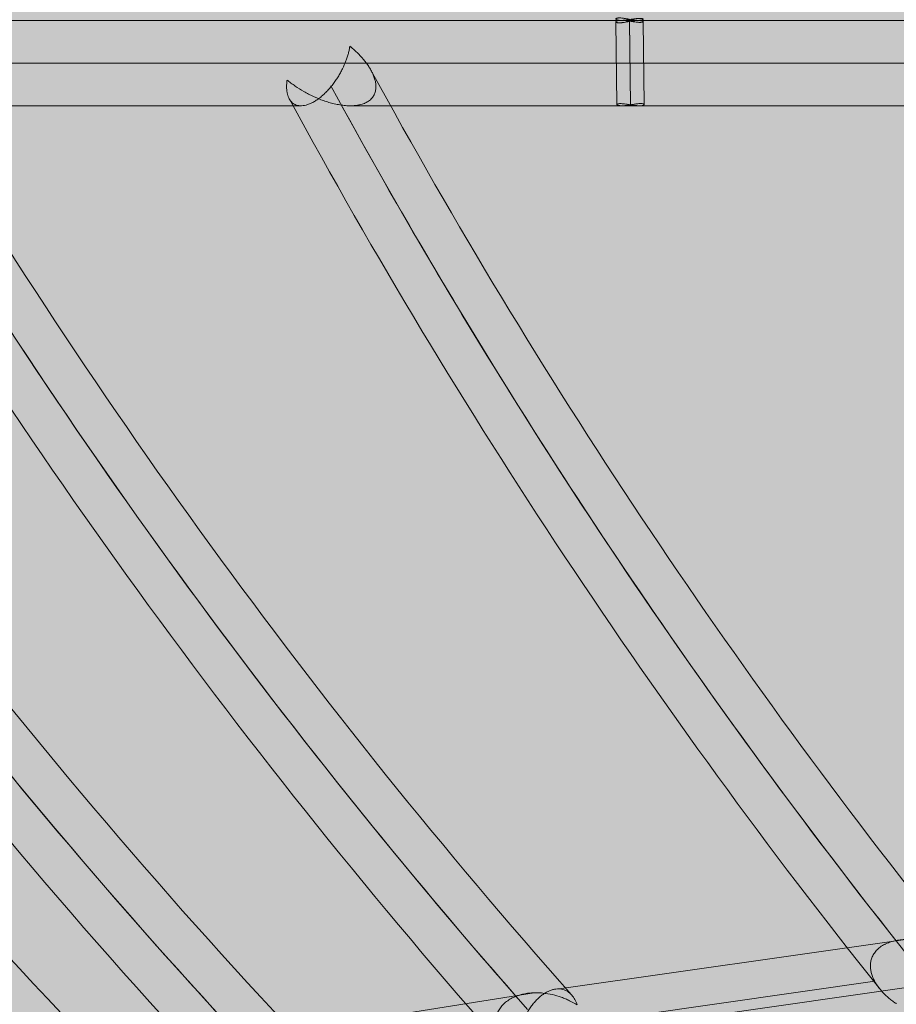
# Model space of a CAD drawing. Units: millimetres. Extents: x -4789 to 9111, y -6457 to 6743.
# Drawn here: x -2286 to -1851, y -16 to 473 of the extents above; entities that cross this region are included whole.
import ezdxf

# ---------------------------------------------------------------- set-up
doc = ezdxf.new("R2010")
doc.units = ezdxf.units.MM
doc.header["$MEASUREMENT"] = 0
doc.layers.add('Level 8', color=18, linetype='Continuous', lineweight=0)
doc.layers.add('themes - Level 25', color=7, linetype='Continuous', lineweight=0)

# ---------------------------------------------------------------- blocks, each defined once
blk = doc.blocks.new('From Smart Solid_179')
at = {"layer": 'themes - Level 25', "color": 156, "linetype": 'Continuous', "lineweight": 0}
for p, q in [((-358.82, -723.62), (-1064.48, -723.62)), ((249.98, -723.62), (-358.82, -723.62))]:
    blk.add_line(p, q, dxfattribs=at)
blk.add_open_spline([(-359.85, -722.4), (-360.16, -722.39), (-360.43, -722.4), (-360.79, -722.44), (-360.9, -722.45), (-361.1, -722.49), (-361.19, -722.52), (-361.44, -722.59), (-361.56, -722.65), (-361.67, -722.75), (-361.7, -722.79), (-361.74, -722.87), (-361.74, -722.9), (-361.73, -723.02), (-361.68, -723.09), (-361.5, -723.24), (-361.36, -723.31), (-361.1, -723.4), (-361.01, -723.43), (-360.79, -723.48), (-360.67, -723.51), (-360.3, -723.57), (-360.01, -723.59), (-359.53, -723.61), (-359.37, -723.62), (-359.01, -723.62), (-358.83, -723.61), (-358.27, -723.59), (-357.88, -723.57), (-357.26, -723.51), (-357.04, -723.48), (-356.62, -723.44), (-356.19, -723.38), (-355.75, -723.32), (-355.31, -723.26), (-355.09, -723.23), (-354.43, -723.13), (-353.99, -723.06), (-353.35, -722.96), (-353.14, -722.93), (-352.71, -722.87), (-352.51, -722.84), (-351.9, -722.76), (-351.52, -722.72), (-350.97, -722.67), (-350.79, -722.66), (-350.45, -722.64), (-350.13, -722.62), (-349.83, -722.62), (-349.56, -722.63), (-349.43, -722.64), (-349.07, -722.67), (-348.87, -722.71), (-348.62, -722.77), (-348.55, -722.8), (-348.43, -722.85), (-348.38, -722.88), (-348.27, -722.97), (-348.23, -723.04), (-348.25, -723.14), (-348.26, -723.17), (-348.32, -723.24), (-348.39, -723.3), (-348.5, -723.36), (-348.64, -723.42), (-348.72, -723.45), (-348.98, -723.52), (-349.2, -723.56), (-349.58, -723.59), (-349.71, -723.6), (-350, -723.62), (-350.16, -723.62), (-350.64, -723.62), (-350.98, -723.6), (-351.55, -723.56), (-351.74, -723.54), (-352.14, -723.5), (-352.54, -723.45), (-352.96, -723.39), (-353.38, -723.33), (-353.6, -723.3), (-354.25, -723.19), (-354.68, -723.12), (-355.34, -723), (-355.56, -722.96), (-356, -722.89), (-356.21, -722.85), (-356.86, -722.74), (-357.27, -722.67), (-357.88, -722.58), (-358.08, -722.55), (-358.47, -722.5), (-358.65, -722.48), (-359.2, -722.43), (-359.54, -722.41), (-359.85, -722.4)], degree=3, knots=[0, 0, 0, 0, 0.03125, 0.03125, 0.046875, 0.046875, 0.0625, 0.0625, 0.09375, 0.09375, 0.109375, 0.109375, 0.125, 0.125, 0.15625, 0.15625, 0.1875, 0.1875, 0.203125, 0.203125, 0.21875, 0.21875, 0.25, 0.25, 0.265625, 0.265625, 0.28125, 0.28125, 0.3125, 0.3125, 0.328125, 0.328125, 0.34375, 0.359375, 0.359375, 0.375, 0.375, 0.40625, 0.40625, 0.421875, 0.421875, 0.4375, 0.4375, 0.46875, 0.46875, 0.484375, 0.484375, 0.5, 0.515625, 0.515625, 0.53125, 0.53125, 0.5625, 0.5625, 0.578125, 0.578125, 0.59375, 0.59375, 0.625, 0.625, 0.640625, 0.640625, 0.65625, 0.671875, 0.671875, 0.6875, 0.6875, 0.71875, 0.71875, 0.734375, 0.734375, 0.75, 0.75, 0.78125, 0.78125, 0.796875, 0.796875, 0.8125, 0.828125, 0.828125, 0.84375, 0.84375, 0.875, 0.875, 0.890625, 0.890625, 0.90625, 0.90625, 0.9375, 0.9375, 0.953125, 0.953125, 0.96875, 0.96875, 1, 1, 1, 1], dxfattribs=at)
blk = doc.blocks.new('From Smart Solid_180')
at = {"layer": 'themes - Level 25', "color": 156, "linetype": 'Continuous', "lineweight": 0}
for p, q in [((-358.82, 723.62), (-1064.48, 723.62)), ((249.98, 723.62), (-358.82, 723.62)), ((-361.23, 681.82), (-361.74, 722.92)), ((-354.48, 681.71), (-354.99, 723.21)), ((-354.48, 681.69), (-354.99, 723.06)), ((-347.73, 681.84), (-348.24, 723.09)), ((-199.8, 702.42), (-1113.17, 702.42)), ((-496.08, 702.42), (-719.85, 702.42)), ((-173.39, 702.42), (-485.49, 702.42)), ((-518.33, 681.22), (-732.78, 681.22)), ((-358.66, 681.22), (-492.64, 681.22)), ((-195.36, 681.22), (-358.66, 681.22)), ((-218.05, 267.37), (-389.98, 242.79)), ((-233.22, 246.65), (-409.51, 221.45)), ((-192.94, 247.02), (-368.73, 221.89)), ((-402.34, 240.9), (-526.18, 221.23))]:
    blk.add_line(p, q, dxfattribs=at)
at = {"layer": 'themes - Level 25', "color": 156, "linetype": 'Continuous', "lineweight": 0, "extrusion": (0, 0, -1)}
for centre, radius, start, end in [((-1527.84, 2276.9), 2978.8, 315.82692, 328.34338), ((-1653.3, 2256.54), 2978.8, 316.80511, 328.65189), ((-1846.69, 2214.3), 2978.8, 318.48254, 329.51882), ((-2130.73, 2127.19), 2978.8, 321.35682, 331.34725), ((-1527.84, 2276.9), 3021.2, 315.7693, 328.34276), ((-1846.69, 2214.3), 3000, 318.79449, 329.45493), ((-2130.73, 2127.19), 3000, 321.67048, 331.40002), ((-1458.25, 2285.86), 3000, 276.66519, 327.76473), ((-1527.84, 2276.9), 3000, 316.17907, 327.99644), ((-1653.3, 2256.54), 3021.2, 316.7223, 328.69697), ((-1653.3, 2256.54), 3000, 317.14244, 328.48075), ((-1846.69, 2214.3), 3021.2, 318.49441, 329.60418), ((-2130.73, 2127.19), 3021.2, 321.41269, 331.48294), ((-1527.84, 2276.9), 3000, 316.11054, 327.89339), ((-1653.3, 2256.54), 3000, 317.032, 328.33196), ((-1846.69, 2214.3), 3000, 318.65608, 329.26678), ((-2130.73, 2127.19), 3000, 321.46341, 331.17975)]:
    blk.add_arc(centre, radius, start, end, dxfattribs=at)
at = {"layer": 'themes - Level 25', "color": 156, "linetype": 'Continuous', "lineweight": 0}
for points, knots in [([(-359.85, 722.4), (-360.16, 722.39), (-360.43, 722.4), (-360.79, 722.44), (-360.9, 722.46), (-361.1, 722.49), (-361.2, 722.52), (-361.44, 722.59), (-361.56, 722.65), (-361.67, 722.76), (-361.7, 722.79), (-361.74, 722.87), (-361.74, 722.9), (-361.73, 723.02), (-361.68, 723.1), (-361.5, 723.24), (-361.36, 723.31), (-361.1, 723.4), (-361.01, 723.43), (-360.79, 723.48), (-360.68, 723.51), (-360.3, 723.57), (-360.01, 723.59), (-359.53, 723.61), (-359.37, 723.62), (-359.01, 723.62), (-358.83, 723.61), (-358.27, 723.59), (-357.88, 723.57), (-357.26, 723.51), (-357.04, 723.48), (-356.62, 723.44), (-356.19, 723.38), (-355.75, 723.32), (-355.31, 723.26), (-355.09, 723.23), (-354.43, 723.13), (-354, 723.06), (-353.35, 722.96), (-353.14, 722.93), (-352.71, 722.87), (-352.51, 722.84), (-351.9, 722.76), (-351.52, 722.72), (-350.97, 722.67), (-350.79, 722.66), (-350.45, 722.64), (-350.13, 722.62), (-349.83, 722.62), (-349.56, 722.63), (-349.43, 722.64), (-349.07, 722.67), (-348.87, 722.71), (-348.62, 722.77), (-348.55, 722.8), (-348.43, 722.85), (-348.38, 722.88), (-348.27, 722.97), (-348.24, 723.04), (-348.25, 723.14), (-348.26, 723.17), (-348.32, 723.24), (-348.39, 723.3), (-348.5, 723.36), (-348.64, 723.42), (-348.72, 723.45), (-348.98, 723.52), (-349.2, 723.56), (-349.58, 723.59), (-349.71, 723.6), (-350, 723.62), (-350.16, 723.62), (-350.64, 723.62), (-350.98, 723.6), (-351.55, 723.56), (-351.74, 723.54), (-352.14, 723.5), (-352.54, 723.45), (-352.96, 723.39), (-353.38, 723.33), (-353.6, 723.3), (-354.25, 723.19), (-354.69, 723.12), (-355.34, 723), (-355.56, 722.96), (-356, 722.89), (-356.21, 722.85), (-356.86, 722.74), (-357.27, 722.67), (-357.88, 722.58), (-358.08, 722.55), (-358.47, 722.51), (-358.65, 722.48), (-359.2, 722.43), (-359.54, 722.41), (-359.85, 722.4)], [0, 0, 0, 0, 0.03125, 0.03125, 0.046875, 0.046875, 0.0625, 0.0625, 0.09375, 0.09375, 0.109375, 0.109375, 0.125, 0.125, 0.15625, 0.15625, 0.1875, 0.1875, 0.203125, 0.203125, 0.21875, 0.21875, 0.25, 0.25, 0.265625, 0.265625, 0.28125, 0.28125, 0.3125, 0.3125, 0.328125, 0.328125, 0.34375, 0.359375, 0.359375, 0.375, 0.375, 0.40625, 0.40625, 0.421875, 0.421875, 0.4375, 0.4375, 0.46875, 0.46875, 0.484375, 0.484375, 0.5, 0.515625, 0.515625, 0.53125, 0.53125, 0.5625, 0.5625, 0.578125, 0.578125, 0.59375, 0.59375, 0.625, 0.625, 0.640625, 0.640625, 0.65625, 0.671875, 0.671875, 0.6875, 0.6875, 0.71875, 0.71875, 0.734375, 0.734375, 0.75, 0.75, 0.78125, 0.78125, 0.796875, 0.796875, 0.8125, 0.828125, 0.828125, 0.84375, 0.84375, 0.875, 0.875, 0.890625, 0.890625, 0.90625, 0.90625, 0.9375, 0.9375, 0.953125, 0.953125, 0.96875, 0.96875, 1, 1, 1, 1]), ([(-524.92, 694.01), (-524.93, 693.94), (-524.94, 693.87), (-524.96, 693.72), (-524.99, 693.51), (-525.05, 693.01), (-525.09, 692.6), (-525.15, 691.77), (-525.17, 691.24), (-525.16, 689.67), (-525.08, 688.69), (-524.86, 687.53), (-524.81, 687.3), (-524.7, 686.86), (-524.64, 686.64), (-524.44, 686), (-524.29, 685.59), (-523.77, 684.45), (-523.33, 683.77), (-522.65, 683.05), (-522.51, 682.91), (-522.22, 682.65), (-522.07, 682.53), (-521.59, 682.18), (-521.25, 681.98), (-520.52, 681.65), (-520.14, 681.51), (-519.52, 681.36), (-519.31, 681.32), (-518.87, 681.26), (-518.65, 681.24), (-517.97, 681.21), (-517.49, 681.22), (-516.51, 681.33), (-516, 681.43), (-515.21, 681.64), (-514.94, 681.72), (-514.39, 681.9), (-514.11, 682), (-513.27, 682.34), (-512.14, 682.87), (-510.98, 683.56), (-510.11, 684.14), (-509.82, 684.34), (-509.23, 684.76), (-508.94, 684.98), (-508.08, 685.66), (-507.51, 686.14), (-506.67, 686.9), (-506.39, 687.16), (-505.84, 687.7), (-505.56, 687.98), (-504.75, 688.82), (-504.22, 689.4), (-503.21, 690.58), (-502.71, 691.19), (-501.76, 692.43), (-501.29, 693.07), (-500.41, 694.35), (-499.99, 694.99), (-499.19, 696.29), (-498.81, 696.94), (-498.08, 698.25), (-497.74, 698.91), (-496.77, 700.88), (-496.21, 702.18), (-495.48, 704.1), (-495.26, 704.73), (-494.95, 705.68), (-494.85, 706), (-494.67, 706.62), (-494.59, 706.93), (-494.34, 707.85), (-494.2, 708.46), (-494.02, 709.36), (-493.93, 709.8), (-493.85, 710.32), (-493.81, 710.53), (-493.79, 710.68), (-493.78, 710.75), (-493.77, 710.82)], [0, 0, 0, 0, 0.003906, 0.003906, 0.007813, 0.015625, 0.03125, 0.03125, 0.0625, 0.0625, 0.125, 0.125, 0.140625, 0.140625, 0.15625, 0.15625, 0.1875, 0.1875, 0.25, 0.25, 0.265625, 0.265625, 0.28125, 0.28125, 0.3125, 0.3125, 0.34375, 0.34375, 0.359375, 0.359375, 0.375, 0.375, 0.40625, 0.40625, 0.4375, 0.4375, 0.453125, 0.453125, 0.46875, 0.46875, 0.5, 0.53125, 0.53125, 0.546875, 0.546875, 0.5625, 0.5625, 0.59375, 0.59375, 0.609375, 0.609375, 0.625, 0.625, 0.65625, 0.65625, 0.6875, 0.6875, 0.71875, 0.71875, 0.75, 0.75, 0.78125, 0.78125, 0.8125, 0.8125, 0.875, 0.875, 0.90625, 0.90625, 0.921875, 0.921875, 0.9375, 0.9375, 0.96875, 0.96875, 0.984375, 0.992187, 0.996094, 0.996094, 1, 1, 1, 1]), ([(-493.77, 710.82), (-493.69, 710.76), (-493.61, 710.69), (-493.46, 710.56), (-493.22, 710.37), (-492.68, 709.91), (-492.22, 709.51), (-491.33, 708.71), (-490.75, 708.17), (-489.07, 706.53), (-488.03, 705.41), (-486.1, 703.12), (-485.22, 701.95), (-484.03, 700.13), (-483.66, 699.52), (-482.97, 698.28), (-482.65, 697.65), (-482.09, 696.4), (-481.84, 695.77), (-481.41, 694.5), (-481.23, 693.86), (-481.03, 692.9), (-480.98, 692.57), (-480.89, 691.93), (-480.86, 691.61), (-480.8, 690.66), (-480.82, 690.03), (-480.94, 689.09), (-480.99, 688.77), (-481.14, 688.15), (-481.23, 687.84), (-481.55, 686.94), (-481.84, 686.35), (-482.4, 685.52), (-482.6, 685.25), (-483.06, 684.72), (-483.31, 684.47), (-484.12, 683.75), (-484.74, 683.32), (-485.61, 682.85), (-485.79, 682.76), (-486.16, 682.59), (-486.35, 682.51), (-486.92, 682.27), (-487.32, 682.13), (-488.14, 681.88), (-488.56, 681.77), (-489.21, 681.63), (-489.43, 681.58), (-489.87, 681.5), (-490.1, 681.47), (-491.23, 681.31), (-492.14, 681.24), (-493.54, 681.21), (-494.01, 681.22), (-494.95, 681.25), (-495.42, 681.28), (-496.84, 681.39), (-497.78, 681.5), (-499.64, 681.8), (-500.56, 681.99), (-501.93, 682.31), (-502.39, 682.42), (-503.3, 682.66), (-503.75, 682.79), (-505.1, 683.19), (-505.98, 683.47), (-508.57, 684.39), (-510.24, 685.08), (-512.67, 686.21), (-513.47, 686.61), (-515.04, 687.42), (-515.82, 687.84), (-518.09, 689.15), (-519.54, 690.06), (-521.63, 691.5), (-522.31, 691.98), (-523.31, 692.73), (-523.8, 693.11), (-524.37, 693.56), (-524.61, 693.75), (-524.77, 693.88), (-524.85, 693.95), (-524.92, 694.01)], [0, 0, 0, 0, 0.003906, 0.003906, 0.007812, 0.015625, 0.03125, 0.03125, 0.0625, 0.0625, 0.125, 0.125, 0.1875, 0.1875, 0.21875, 0.21875, 0.25, 0.25, 0.28125, 0.28125, 0.3125, 0.3125, 0.328125, 0.328125, 0.34375, 0.34375, 0.375, 0.375, 0.390625, 0.390625, 0.40625, 0.40625, 0.4375, 0.4375, 0.453125, 0.453125, 0.46875, 0.46875, 0.5, 0.5, 0.507812, 0.507812, 0.515625, 0.515625, 0.53125, 0.53125, 0.546875, 0.546875, 0.554687, 0.554687, 0.5625, 0.5625, 0.59375, 0.59375, 0.609375, 0.609375, 0.625, 0.625, 0.65625, 0.65625, 0.6875, 0.6875, 0.703125, 0.703125, 0.71875, 0.71875, 0.75, 0.75, 0.8125, 0.8125, 0.84375, 0.84375, 0.875, 0.875, 0.9375, 0.9375, 0.96875, 0.96875, 0.984375, 0.992188, 0.996094, 0.996094, 1, 1, 1, 1]), ([(-359.54, 682.31), (-359.25, 682.31), (-358.92, 682.29), (-358.39, 682.25), (-358.21, 682.23), (-357.83, 682.19), (-357.63, 682.17), (-357.04, 682.09), (-356.63, 682.03), (-355.99, 681.93), (-355.77, 681.9), (-355.33, 681.83), (-355.12, 681.79), (-354.46, 681.68), (-354.02, 681.61), (-353.14, 681.48), (-352.72, 681.42), (-352.09, 681.35), (-351.89, 681.33), (-351.48, 681.29), (-351.28, 681.27), (-350.7, 681.23), (-350.35, 681.22), (-349.85, 681.22), (-349.69, 681.22), (-349.38, 681.24), (-349.24, 681.25), (-348.83, 681.29), (-348.6, 681.33), (-348.31, 681.41), (-348.22, 681.43), (-348.07, 681.49), (-347.94, 681.56), (-347.85, 681.63), (-347.78, 681.7), (-347.76, 681.73), (-347.72, 681.84), (-347.73, 681.91), (-347.82, 682.02), (-347.86, 682.05), (-347.96, 682.11), (-348.02, 682.14), (-348.24, 682.22), (-348.42, 682.26), (-348.75, 682.3), (-348.88, 682.32), (-349.14, 682.33), (-349.41, 682.34), (-349.72, 682.33), (-350.05, 682.32), (-350.22, 682.31), (-350.75, 682.26), (-351.13, 682.22), (-351.72, 682.14), (-351.92, 682.11), (-352.34, 682.05), (-352.55, 682.02), (-353.19, 681.92), (-353.62, 681.85), (-354.28, 681.74), (-354.5, 681.7), (-354.94, 681.63), (-355.37, 681.56), (-355.81, 681.5), (-356.23, 681.44), (-356.45, 681.41), (-357.08, 681.33), (-357.48, 681.29), (-358.05, 681.25), (-358.24, 681.24), (-358.6, 681.22), (-358.78, 681.22), (-359.28, 681.22), (-359.58, 681.23), (-359.98, 681.27), (-360.11, 681.29), (-360.34, 681.32), (-360.56, 681.37), (-360.73, 681.42), (-360.88, 681.48), (-360.95, 681.51), (-361.12, 681.61), (-361.19, 681.68), (-361.23, 681.79), (-361.23, 681.82), (-361.22, 681.89), (-361.2, 681.93), (-361.11, 682.03), (-361.01, 682.09), (-360.8, 682.17), (-360.72, 682.19), (-360.53, 682.23), (-360.43, 682.25), (-360.1, 682.29), (-359.84, 682.31), (-359.54, 682.31)], [0, 0, 0, 0, 0.03125, 0.03125, 0.046875, 0.046875, 0.0625, 0.0625, 0.09375, 0.09375, 0.109375, 0.109375, 0.125, 0.125, 0.15625, 0.15625, 0.1875, 0.1875, 0.203125, 0.203125, 0.21875, 0.21875, 0.25, 0.25, 0.265625, 0.265625, 0.28125, 0.28125, 0.3125, 0.3125, 0.328125, 0.328125, 0.34375, 0.359375, 0.359375, 0.375, 0.375, 0.40625, 0.40625, 0.421875, 0.421875, 0.4375, 0.4375, 0.46875, 0.46875, 0.484375, 0.484375, 0.5, 0.515625, 0.515625, 0.53125, 0.53125, 0.5625, 0.5625, 0.578125, 0.578125, 0.59375, 0.59375, 0.625, 0.625, 0.640625, 0.640625, 0.65625, 0.671875, 0.671875, 0.6875, 0.6875, 0.71875, 0.71875, 0.734375, 0.734375, 0.75, 0.75, 0.78125, 0.78125, 0.796875, 0.796875, 0.8125, 0.828125, 0.828125, 0.84375, 0.84375, 0.875, 0.875, 0.890625, 0.890625, 0.90625, 0.90625, 0.9375, 0.9375, 0.953125, 0.953125, 0.96875, 0.96875, 1, 1, 1, 1]), ([(-193.45, 260.45), (-194.73, 261.24), (-196.06, 261.97), (-198.82, 263.33), (-200.25, 263.95), (-203.23, 265.06), (-204.78, 265.56), (-206.8, 266.08), (-207.2, 266.18), (-208.02, 266.37), (-208.44, 266.46), (-209.68, 266.72), (-210.52, 266.86), (-212.22, 267.1), (-213.08, 267.2), (-214.39, 267.3), (-214.83, 267.33), (-215.72, 267.37), (-216.16, 267.38), (-217.5, 267.39), (-218.39, 267.36), (-220.18, 267.23), (-221.07, 267.12), (-222.41, 266.9), (-222.87, 266.81), (-223.75, 266.61), (-224.19, 266.5), (-225.5, 266.14), (-226.35, 265.85), (-227.38, 265.41), (-227.58, 265.32), (-227.98, 265.13), (-228.58, 264.84), (-229.15, 264.52), (-230.24, 263.85), (-230.91, 263.35), (-231.67, 262.67), (-231.82, 262.54), (-232.11, 262.25), (-232.25, 262.11), (-232.66, 261.68), (-232.91, 261.38), (-233.37, 260.78), (-233.59, 260.47), (-233.98, 259.84), (-234.16, 259.51), (-234.63, 258.54), (-234.88, 257.89), (-235.14, 256.9), (-235.21, 256.57), (-235.33, 255.91), (-235.37, 255.57), (-235.46, 254.58), (-235.46, 253.92), (-235.36, 252.62), (-235.26, 251.98), (-234.99, 250.72), (-234.81, 250.09), (-234.49, 249.16), (-234.37, 248.85), (-234.13, 248.24), (-233.99, 247.94), (-233.3, 246.45), (-232.62, 245.31), (-231.07, 243.12), (-230.2, 242.06), (-228.27, 240.01), (-227.23, 239.04), (-225.57, 237.66), (-224.99, 237.21), (-224.11, 236.56), (-223.66, 236.23), (-223.13, 235.86), (-222.89, 235.71), (-222.74, 235.6), (-222.66, 235.55), (-222.58, 235.5)], [0, 0, 0, 0, 0.0625, 0.0625, 0.125, 0.125, 0.1875, 0.1875, 0.203125, 0.203125, 0.21875, 0.21875, 0.25, 0.25, 0.28125, 0.28125, 0.296875, 0.296875, 0.3125, 0.3125, 0.34375, 0.34375, 0.375, 0.375, 0.390625, 0.390625, 0.40625, 0.40625, 0.4375, 0.4375, 0.445313, 0.445313, 0.453125, 0.46875, 0.46875, 0.5, 0.5, 0.507812, 0.507812, 0.515625, 0.515625, 0.53125, 0.53125, 0.546875, 0.546875, 0.5625, 0.5625, 0.59375, 0.59375, 0.609375, 0.609375, 0.625, 0.625, 0.65625, 0.65625, 0.6875, 0.6875, 0.71875, 0.71875, 0.734375, 0.734375, 0.75, 0.75, 0.8125, 0.8125, 0.875, 0.875, 0.9375, 0.9375, 0.96875, 0.96875, 0.984375, 0.992187, 0.996094, 0.996094, 1, 1, 1, 1]), ([(-410.29, 207.37), (-410.36, 207.42), (-410.43, 207.47), (-410.58, 207.57), (-410.8, 207.72), (-411.29, 208.08), (-411.71, 208.4), (-412.53, 209.04), (-413.06, 209.48), (-414.59, 210.83), (-415.54, 211.79), (-417.27, 213.8), (-418.05, 214.86), (-419.1, 216.54), (-419.42, 217.12), (-420.01, 218.3), (-420.28, 218.89), (-420.75, 220.11), (-420.95, 220.73), (-421.29, 222), (-421.43, 222.64), (-421.57, 223.63), (-421.6, 223.97), (-421.65, 224.63), (-421.67, 224.97), (-421.68, 225.98), (-421.64, 226.66), (-421.5, 227.69), (-421.44, 228.03), (-421.29, 228.73), (-421.19, 229.08), (-420.88, 230.12), (-420.61, 230.8), (-420.1, 231.82), (-419.91, 232.16), (-419.51, 232.82), (-419.28, 233.16), (-418.57, 234.12), (-418.03, 234.74), (-417.13, 235.61), (-416.82, 235.89), (-416.15, 236.44), (-415.8, 236.7), (-414.73, 237.46), (-413.97, 237.91), (-412.78, 238.51), (-412.38, 238.7), (-411.55, 239.06), (-411.13, 239.22), (-409.88, 239.67), (-409.03, 239.92), (-407.74, 240.23), (-407.31, 240.32), (-406.44, 240.48), (-406.01, 240.55), (-404.71, 240.74), (-403.85, 240.82), (-402.16, 240.91), (-401.32, 240.92), (-400.06, 240.89), (-399.65, 240.87), (-398.82, 240.82), (-398.41, 240.79), (-396.36, 240.59), (-394.78, 240.33), (-391.73, 239.63), (-390.26, 239.2), (-388.48, 238.56), (-388.12, 238.43), (-387.42, 238.16), (-387.07, 238.02), (-386.04, 237.58), (-385.37, 237.27), (-383.39, 236.31), (-382.14, 235.6), (-380.94, 234.83)], [0, 0, 0, 0, 0.003906, 0.003906, 0.007813, 0.015625, 0.03125, 0.03125, 0.0625, 0.0625, 0.125, 0.125, 0.1875, 0.1875, 0.21875, 0.21875, 0.25, 0.25, 0.28125, 0.28125, 0.3125, 0.3125, 0.328125, 0.328125, 0.34375, 0.34375, 0.375, 0.375, 0.390625, 0.390625, 0.40625, 0.40625, 0.4375, 0.4375, 0.453125, 0.453125, 0.46875, 0.46875, 0.5, 0.5, 0.515625, 0.515625, 0.53125, 0.53125, 0.5625, 0.5625, 0.578125, 0.578125, 0.59375, 0.59375, 0.625, 0.625, 0.640625, 0.640625, 0.65625, 0.65625, 0.6875, 0.6875, 0.71875, 0.71875, 0.734375, 0.734375, 0.75, 0.75, 0.8125, 0.8125, 0.875, 0.875, 0.890625, 0.890625, 0.90625, 0.90625, 0.9375, 0.9375, 1, 1, 1, 1]), ([(-380.94, 234.83), (-381.26, 235.8), (-381.64, 236.7), (-382.54, 238.35), (-383.06, 239.1), (-384.25, 240.43), (-384.91, 241), (-385.99, 241.69), (-386.37, 241.9), (-387.16, 242.25), (-387.58, 242.4), (-388.87, 242.75), (-389.79, 242.85), (-391.24, 242.78), (-391.74, 242.73), (-392.51, 242.58), (-392.77, 242.52), (-393.3, 242.38), (-393.56, 242.3), (-394.35, 242.03), (-394.89, 241.82), (-395.7, 241.43), (-395.97, 241.29), (-396.52, 240.98), (-396.8, 240.82), (-397.62, 240.3), (-398.71, 239.54), (-399.77, 238.62), (-400.55, 237.88), (-400.81, 237.63), (-401.33, 237.1), (-401.58, 236.82), (-402.33, 235.99), (-402.81, 235.41), (-403.5, 234.5), (-403.72, 234.19), (-404.17, 233.56), (-404.39, 233.24), (-405.02, 232.27), (-405.42, 231.6), (-406.18, 230.26), (-406.53, 229.58), (-407.19, 228.21), (-407.5, 227.5), (-408.35, 225.42), (-408.82, 224.03), (-409.29, 222.3), (-409.38, 221.96), (-409.55, 221.27), (-409.63, 220.93), (-409.84, 219.91), (-409.97, 219.24), (-410.17, 217.92), (-410.25, 217.27), (-410.37, 215.98), (-410.41, 215.34), (-410.46, 213.47), (-410.42, 212.27), (-410.24, 210.56), (-410.16, 210), (-410.02, 209.19), (-409.94, 208.78), (-409.84, 208.32), (-409.79, 208.13), (-409.76, 208), (-409.74, 207.93), (-409.72, 207.87)], [0, 0, 0, 0, 0.0625, 0.0625, 0.125, 0.125, 0.1875, 0.1875, 0.21875, 0.21875, 0.25, 0.25, 0.3125, 0.3125, 0.34375, 0.34375, 0.359375, 0.359375, 0.375, 0.375, 0.40625, 0.40625, 0.421875, 0.421875, 0.4375, 0.4375, 0.46875, 0.5, 0.5, 0.515625, 0.515625, 0.53125, 0.53125, 0.5625, 0.5625, 0.578125, 0.578125, 0.59375, 0.59375, 0.625, 0.625, 0.65625, 0.65625, 0.6875, 0.6875, 0.75, 0.75, 0.765625, 0.765625, 0.78125, 0.78125, 0.8125, 0.8125, 0.84375, 0.84375, 0.875, 0.875, 0.9375, 0.9375, 0.96875, 0.96875, 0.984375, 0.992188, 0.996094, 0.996094, 1, 1, 1, 1])]:
    blk.add_open_spline(points, degree=3, knots=knots, dxfattribs=at)
blk = doc.blocks.new('themes')
at = {"layer": 'themes - Level 25', "color": 156, "linetype": 'Continuous', "lineweight": 0}
for name, p in [('From Smart Solid_179', (-1628.1725, 1196.1175)), ('From Smart Solid_180', (-1628.172, -251.118))]:
    blk.add_blockref(name, p, dxfattribs=at)

msp = doc.modelspace()

# ---------------------------------------------------------------- linework, layer by layer
at = {"layer": 'Level 8', "color": 98, "linetype": 'Continuous', "lineweight": 0, "extrusion": (0, 0, -1)}
msp.add_solid([(-8710.95, 6743.07), (4789.05, 6743.07), (-8710.95, -6056.93), (4789.05, -6056.93)], dxfattribs=at)

# ---------------------------------------------------------------- block references
at = {"layer": 'Level 8', "color": 7, "linetype": 'Continuous', "lineweight": 0}
msp.add_blockref('themes', (0, 0), dxfattribs=at)

doc.saveas('drawing.dxf')
